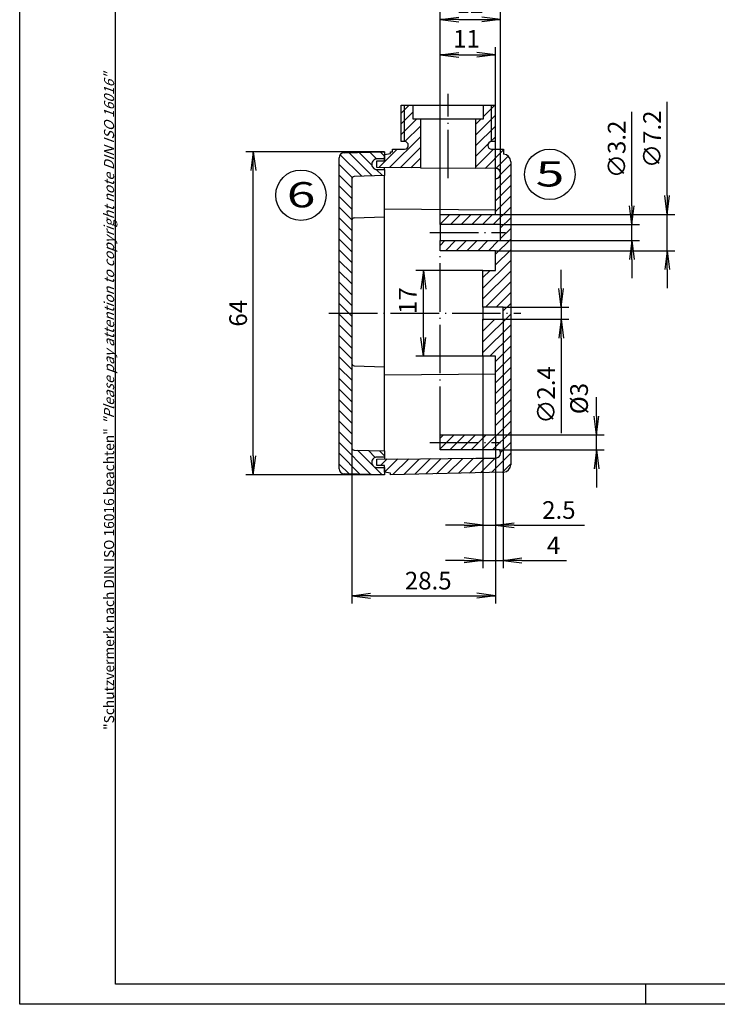
# Model space of a CAD drawing. Extents: x 1 to 419, y 1 to 296.
# Drawn here: x 1 to 139, y 1 to 196 of the extents above; entities that cross this region are included whole.
import ezdxf

# ---------------------------------------------------------------- set-up
doc = ezdxf.new("R2010")
doc.units = 0
doc.header["$LTSCALE"] = 0.4
doc.header["$MEASUREMENT"] = 0
doc.header["$PDMODE"] = 35
doc.header["$PDSIZE"] = -2
doc.linetypes.add('ACAD_ISO04W100', pattern=[30.5, 24, -3, 0.5, -3])
doc.layers.get('0').update_dxf_attribs({"linetype": 'CONTINUOUS'})
doc.layers.get('DEFPOINTS').update_dxf_attribs({"linetype": 'CONTINUOUS'})
doc.layers.add('HAUPTEBENE', color=7, linetype='CONTINUOUS')
doc.styles.get("Standard").update_dxf_attribs({"font": 'ISOCP.shx', "width": 1.2})
doc.dimstyles.new('PHOENIX', dxfattribs={"dimtxt": 3.5, "dimasz": 3.72, "dimexe": 1.5, "dimexo": 0, "dimgap": 2, "dimtad": 1, "dimdsep": 46, "dimtxsty": 'STANDARD', "dimblk1": '_OPEN15', "dimblk2": '_OPEN15', "dimsah": 1, "dimcen": 0, "dimclrd": 1, "dimclre": 1, "dimclrt": 5, "dimadec": 0, "dimazin": 0, "dimtfac": 0.666667, "dimtmove": 0, "dimatfit": 0, "dimldrblk": '_OPEN15', "dimfxl": 1, "dimtolj": 1, "dimarcsym": 0})

# ---------------------------------------------------------------- blocks, each defined once
blk = doc.blocks.new('_OPEN15', base_point=(1, 0))
at = {"color": 0, "linetype": 'ByBlock'}
for p, q in [((1, 0), (0, 0.132)), ((0, 0), (1, 0)), ((1, 0), (0, -0.132))]:
    blk.add_line(p, q, dxfattribs=at)
blk = doc.blocks.new('*D5')
at = {"layer": 'DEFPOINTS', "color": 0, "linetype": 'Continuous'}
for p in [(81, 146.48), (92.78, 146.48), (92.78, 129.48)]:
    blk.add_point(p, dxfattribs=at)
at = {"layer": 'HAUPTEBENE', "color": 1, "linetype": 'Continuous', "lineweight": -2}
for p, q in [((92.78, 146.48), (79.5, 146.48)), ((81, 133.2), (81, 142.76)), ((92.78, 129.48), (79.5, 129.48))]:
    blk.add_line(p, q, dxfattribs=at)
at = {"layer": 'HAUPTEBENE', "color": 1, "linetype": 'Continuous', "lineweight": -2, "xscale": 3.72, "yscale": 3.72, "zscale": 3.72}
for p, rotation in [((81, 146.48), 90), ((81, 129.48), 270)]:
    blk.add_blockref('_OPEN15', p, dxfattribs=dict(at, rotation=rotation))
at = {"layer": 'HAUPTEBENE', "color": 5, "linetype": 'Continuous', "insert": (77.87, 140.49), "char_height": 3.5, "attachment_point": 5, "rotation": 90}
blk.add_mtext('\\A1;17', dxfattribs=at)
blk = doc.blocks.new('*D6')
at = {"color": 1, "linetype": 'ByBlock'}
for p, q in [((73.28, 169.98), (45.78, 169.98)), ((47.28, 109.7), (47.28, 166.26)), ((73.28, 105.98), (45.78, 105.98))]:
    blk.add_line(p, q, dxfattribs=at)
at = {"layer": 'DEFPOINTS', "color": 0, "linetype": 'ByBlock'}
for p in [(47.28, 169.98), (73.28, 169.98), (73.28, 105.98)]:
    blk.add_point(p, dxfattribs=at)
at = {"color": 1, "linetype": 'ByBlock', "xscale": 3.72, "yscale": 3.72, "zscale": 3.72}
for p, rotation in [((47.28, 169.98), 90), ((47.28, 105.98), 270)]:
    blk.add_blockref('_OPEN15', p, dxfattribs=dict(at, rotation=rotation))
at = {"color": 5, "linetype": 'ByBlock', "insert": (44.28, 137.98), "char_height": 3.5, "attachment_point": 5, "rotation": 90}
blk.add_mtext('\\A1;64', dxfattribs=at)
blk = doc.blocks.new('*D7')
at = {"color": 1, "linetype": 'ByBlock'}
for p, q in [((122.28, 159.3), (122.28, 177.91)), ((96.28, 155.58), (123.78, 155.58)), ((122.28, 152.38), (122.28, 155.58)), ((96.28, 152.38), (123.78, 152.38)), ((122.28, 148.66), (122.28, 144.94))]:
    blk.add_line(p, q, dxfattribs=at)
at = {"layer": 'DEFPOINTS', "color": 0, "linetype": 'ByBlock'}
for p in [(96.28, 155.58), (122.28, 155.58), (96.28, 152.38)]:
    blk.add_point(p, dxfattribs=at)
at = {"color": 1, "linetype": 'ByBlock', "xscale": 3.72, "yscale": 3.72, "zscale": 3.72}
for p, rotation in [((122.28, 155.58), 270), ((122.28, 152.38), 90)]:
    blk.add_blockref('_OPEN15', p, dxfattribs=dict(at, rotation=rotation))
at = {"color": 5, "linetype": 'ByBlock', "insert": (119.28, 170.47), "char_height": 3.5, "attachment_point": 5, "rotation": 90}
blk.add_mtext('\\A1;∅3.2', dxfattribs=at)
blk = doc.blocks.new('*D8')
at = {"color": 1, "linetype": 'ByBlock'}
for p, q in [((129.28, 161.3), (129.28, 179.91)), ((95.28, 157.58), (130.78, 157.58)), ((129.28, 150.38), (129.28, 157.58)), ((95.28, 150.38), (130.78, 150.38)), ((129.28, 146.66), (129.28, 142.94))]:
    blk.add_line(p, q, dxfattribs=at)
at = {"layer": 'DEFPOINTS', "color": 0, "linetype": 'ByBlock'}
for p in [(95.28, 157.58), (129.28, 157.58), (95.28, 150.38)]:
    blk.add_point(p, dxfattribs=at)
at = {"color": 1, "linetype": 'ByBlock', "xscale": 3.72, "yscale": 3.72, "zscale": 3.72}
for p, rotation in [((129.28, 157.58), 270), ((129.28, 150.38), 90)]:
    blk.add_blockref('_OPEN15', p, dxfattribs=dict(at, rotation=rotation))
at = {"color": 5, "linetype": 'ByBlock', "insert": (126.28, 172.47), "char_height": 3.5, "attachment_point": 5, "rotation": 90}
blk.add_mtext('\\A1;∅7.2', dxfattribs=at)
blk = doc.blocks.new('*D9')
at = {"color": 1, "linetype": 'ByBlock'}
for p, q in [((108.28, 142.9), (108.28, 146.62)), ((96.78, 139.18), (109.78, 139.18)), ((108.28, 139.18), (108.28, 136.78)), ((96.78, 136.78), (109.78, 136.78)), ((108.28, 133.06), (108.28, 114.24))]:
    blk.add_line(p, q, dxfattribs=at)
at = {"layer": 'DEFPOINTS', "color": 0, "linetype": 'ByBlock'}
for p in [(96.78, 139.18), (108.28, 139.18), (96.78, 136.78)]:
    blk.add_point(p, dxfattribs=at)
at = {"color": 1, "linetype": 'ByBlock', "xscale": 3.72, "yscale": 3.72, "zscale": 3.72}
for p, rotation in [((108.28, 139.18), 270), ((108.28, 136.78), 90)]:
    blk.add_blockref('_OPEN15', p, dxfattribs=dict(at, rotation=rotation))
at = {"color": 5, "linetype": 'ByBlock', "insert": (105.28, 121.79), "char_height": 3.5, "attachment_point": 5, "rotation": 90}
blk.add_mtext('\\A1;∅2.4', dxfattribs=at)
blk = doc.blocks.new('*D10')
at = {"layer": 'DEFPOINTS', "color": 0, "linetype": 'Continuous'}
for p in [(95.28, 113.88), (115.28, 113.88), (96.08, 110.88)]:
    blk.add_point(p, dxfattribs=at)
at = {"layer": 'HAUPTEBENE', "color": 1, "linetype": 'Continuous', "lineweight": -2}
for p, q in [((115.28, 117.6), (115.28, 121.32)), ((95.28, 113.88), (116.78, 113.88)), ((115.28, 110.88), (115.28, 113.88)), ((96.08, 110.88), (116.78, 110.88)), ((115.28, 107.16), (115.28, 103.44))]:
    blk.add_line(p, q, dxfattribs=at)
at = {"layer": 'HAUPTEBENE', "color": 1, "linetype": 'Continuous', "lineweight": -2, "xscale": 3.72, "yscale": 3.72, "zscale": 3.72}
for p, rotation in [((115.28, 113.88), 270), ((115.28, 110.88), 90)]:
    blk.add_blockref('_OPEN15', p, dxfattribs=dict(at, rotation=rotation))
at = {"layer": 'HAUPTEBENE', "color": 5, "linetype": 'Continuous', "insert": (111.83, 121.07), "char_height": 3.5, "attachment_point": 5, "rotation": 90}
blk.add_mtext('\\A1;%%c3', dxfattribs=at)
blk = doc.blocks.new('*D11')
at = {"color": 1, "linetype": 'ByBlock'}
for p, q in [((95.28, 113.88), (95.28, 80.48)), ((66.78, 111.97), (66.78, 80.48)), ((70.5, 81.98), (91.56, 81.98))]:
    blk.add_line(p, q, dxfattribs=at)
at = {"layer": 'DEFPOINTS', "color": 0, "linetype": 'ByBlock'}
for p in [(95.28, 113.88), (66.78, 111.97), (95.28, 81.98)]:
    blk.add_point(p, dxfattribs=at)
at = {"color": 1, "linetype": 'ByBlock', "xscale": 3.72, "yscale": 3.72, "zscale": 3.72, "rotation": 180}
blk.add_blockref('_OPEN15', (66.78, 81.98), dxfattribs=at)
at = {"color": 1, "linetype": 'ByBlock', "xscale": 3.72, "yscale": 3.72, "zscale": 3.72}
blk.add_blockref('_OPEN15', (95.28, 81.98), dxfattribs=at)
at = {"color": 5, "linetype": 'ByBlock', "insert": (81.94, 84.98), "char_height": 3.5, "attachment_point": 5}
blk.add_mtext('\\A1;28.5', dxfattribs=at)
blk = doc.blocks.new('*D12')
at = {"color": 1, "linetype": 'ByBlock'}
for p, q in [((92.78, 129.48), (92.78, 94.48)), ((95.28, 113.88), (95.28, 94.48)), ((89.06, 95.98), (85.34, 95.98)), ((92.78, 95.98), (95.28, 95.98)), ((99, 95.98), (112.92, 95.98))]:
    blk.add_line(p, q, dxfattribs=at)
at = {"layer": 'DEFPOINTS', "color": 0, "linetype": 'ByBlock'}
for p in [(92.78, 129.48), (95.28, 113.88), (95.28, 95.98)]:
    blk.add_point(p, dxfattribs=at)
at = {"color": 1, "linetype": 'ByBlock', "xscale": 3.72, "yscale": 3.72, "zscale": 3.72}
blk.add_blockref('_OPEN15', (92.78, 95.98), dxfattribs=at)
at = {"color": 1, "linetype": 'ByBlock', "xscale": 3.72, "yscale": 3.72, "zscale": 3.72, "rotation": 180}
blk.add_blockref('_OPEN15', (95.28, 95.98), dxfattribs=at)
at = {"color": 5, "linetype": 'ByBlock', "insert": (107.82, 98.98), "char_height": 3.5, "attachment_point": 5}
blk.add_mtext('\\A1;2.5', dxfattribs=at)
blk = doc.blocks.new('*D13')
at = {"color": 1, "linetype": 'ByBlock'}
for p, q in [((96.78, 136.78), (96.78, 87.48)), ((92.78, 129.48), (92.78, 87.48)), ((89.06, 88.98), (85.34, 88.98)), ((92.78, 88.98), (96.78, 88.98)), ((100.5, 88.98), (109.34, 88.98))]:
    blk.add_line(p, q, dxfattribs=at)
at = {"layer": 'DEFPOINTS', "color": 0, "linetype": 'ByBlock'}
for p in [(96.78, 136.78), (92.78, 129.48), (96.78, 88.98)]:
    blk.add_point(p, dxfattribs=at)
at = {"color": 1, "linetype": 'ByBlock', "xscale": 3.72, "yscale": 3.72, "zscale": 3.72}
blk.add_blockref('_OPEN15', (92.78, 88.98), dxfattribs=at)
at = {"color": 1, "linetype": 'ByBlock', "xscale": 3.72, "yscale": 3.72, "zscale": 3.72, "rotation": 180}
blk.add_blockref('_OPEN15', (96.78, 88.98), dxfattribs=at)
at = {"color": 5, "linetype": 'ByBlock', "insert": (106.78, 91.98), "char_height": 3.5, "attachment_point": 5}
blk.add_mtext('\\A1;4', dxfattribs=at)
blk = doc.blocks.new('*D14')
at = {"layer": 'DEFPOINTS', "color": 0, "linetype": 'Continuous'}
for p in [(95.28, 189.21), (95.28, 164.53), (84.28, 157.58)]:
    blk.add_point(p, dxfattribs=at)
at = {"layer": 'HAUPTEBENE', "color": 1, "linetype": 'Continuous', "lineweight": -2}
for p, q in [((84.28, 157.58), (84.28, 190.71)), ((95.28, 164.53), (95.28, 190.71)), ((88, 189.21), (91.56, 189.21))]:
    blk.add_line(p, q, dxfattribs=at)
at = {"layer": 'HAUPTEBENE', "color": 1, "linetype": 'Continuous', "lineweight": -2, "xscale": 3.72, "yscale": 3.72, "zscale": 3.72, "rotation": 180}
blk.add_blockref('_OPEN15', (84.28, 189.21), dxfattribs=at)
at = {"layer": 'HAUPTEBENE', "color": 1, "linetype": 'Continuous', "lineweight": -2, "xscale": 3.72, "yscale": 3.72, "zscale": 3.72}
blk.add_blockref('_OPEN15', (95.28, 189.21), dxfattribs=at)
at = {"layer": 'HAUPTEBENE', "color": 5, "linetype": 'Continuous', "insert": (89.51, 192.39), "char_height": 3.5, "attachment_point": 5}
blk.add_mtext('\\A1;11', dxfattribs=at)
blk = doc.blocks.new('*D15')
at = {"layer": 'DEFPOINTS', "color": 0, "linetype": 'Continuous'}
for p in [(96.28, 196.21), (84.28, 157.58), (96.28, 155.58)]:
    blk.add_point(p, dxfattribs=at)
at = {"layer": 'HAUPTEBENE', "color": 1, "linetype": 'Continuous', "lineweight": -2}
for p, q in [((84.28, 157.58), (84.28, 197.71)), ((96.28, 155.58), (96.28, 197.71)), ((88, 196.21), (92.56, 196.21))]:
    blk.add_line(p, q, dxfattribs=at)
at = {"layer": 'HAUPTEBENE', "color": 1, "linetype": 'Continuous', "lineweight": -2, "xscale": 3.72, "yscale": 3.72, "zscale": 3.72, "rotation": 180}
blk.add_blockref('_OPEN15', (84.28, 196.21), dxfattribs=at)
at = {"layer": 'HAUPTEBENE', "color": 1, "linetype": 'Continuous', "lineweight": -2, "xscale": 3.72, "yscale": 3.72, "zscale": 3.72}
blk.add_blockref('_OPEN15', (96.28, 196.21), dxfattribs=at)
at = {"layer": 'HAUPTEBENE', "color": 5, "linetype": 'Continuous', "insert": (90.22, 199.27), "char_height": 3.5, "attachment_point": 5}
blk.add_mtext('\\A1;12', dxfattribs=at)

msp = doc.modelspace()

# ---------------------------------------------------------------- linework, layer by layer
at = {"color": 1, "linetype": 'Continuous'}
for p, q in [((1, 1), (1, 296)), ((125, 5), (125, 1)), ((419, 1), (1, 1))]:
    msp.add_line(p, q, dxfattribs=at)
at = {"color": 3, "linetype": 'Continuous'}
for p, q in [((20, 5), (20, 292)), ((415, 5), (20, 5))]:
    msp.add_line(p, q, dxfattribs=at)
at = {"color": 5, "linetype": 'Continuous'}
for centre in [(106.0314126, 165.5143538), (56.7215494, 161.3790907)]:
    msp.add_circle(centre, 5, dxfattribs=at)
at = {"layer": 'HAUPTEBENE', "color": 1, "linetype": 'ACAD_ISO04W100'}
for p, q in [((85.878857, 164.7623917), (85.878857, 181.4812332)), ((82.2788204, 153.9812332), (97.2788204, 153.9812332)), ((84.2788204, 113.8812577), (84.2788204, 150.3812271)), ((62.2788204, 137.9812332), (100.2788204, 137.9812332)), ((82.2788204, 112.3812577), (96.2788204, 112.3812577))]:
    msp.add_line(p, q, dxfattribs=at)
at = {"layer": 'HAUPTEBENE', "color": 1, "linetype": 'Continuous'}
for p, q in [((76.5788082, 177.6471268), (78.1428341, 179.2110611)), ((76.5788082, 175.5257889), (78.878857, 177.8258377)), ((77.2487911, 172.0110489), (77.2487911, 179.2110611)), ((92.878857, 176.9764115), (95.1134761, 179.2110611)), ((94.5088619, 172.0110489), (94.5088619, 179.2110611)), ((76.5788082, 173.404451), (79.6854366, 176.5110489)), ((91.378857, 173.3550736), (95.1788448, 177.1550614)), ((91.378857, 175.4764115), (92.4134639, 176.5110489)), ((77.3046993, 172.0089737), (80.378857, 175.083162)), ((91.378857, 171.2337357), (95.1788448, 175.0337235)), ((74.2771114, 166.8599564), (80.378857, 172.9618241)), ((94.2194332, 171.9529435), (95.1788448, 172.9123856)), ((70.8161129, 165.205629), (66.1975216, 169.8243424)), ((70.7866329, 167.3565079), (68.2728389, 169.8703324)), ((71.6873897, 168.577089), (70.3481563, 169.9162918)), ((72.1736568, 166.8778397), (75.8067745, 170.5110489)), ((73.2788204, 169.1069352), (72.4234737, 169.9622818)), ((76.380566, 166.8420426), (80.378857, 170.8404862)), ((91.378857, 169.1123978), (93.8170284, 171.5505082)), ((91.378857, 166.9910599), (94.8988155, 170.5110489)), ((93.2079586, 166.6988541), (96.878857, 170.369722)), ((68.7580684, 165.1423966), (64.4863399, 169.4141861)), ((78.4838985, 166.8241288), (80.378857, 168.7190873)), ((95.311108, 166.6807267), (97.7707637, 169.1403214)), ((66.8801998, 164.8989579), (64.2788204, 167.5003678)), ((72.8742183, 165.2688614), (71.6540645, 166.4890763)), ((96.2645382, 165.5127884), (98.2788204, 167.5270096)), ((66.7788204, 162.8789688), (64.2788204, 165.3789994)), ((95.2788204, 162.4056717), (98.2788204, 165.4056717)), ((95.2788204, 164.5270096), (95.4472774, 164.6955277)), ((66.7788204, 160.7576004), (64.2788204, 163.257631)), ((95.2788204, 160.2843338), (98.2788204, 163.2843338)), ((66.7788204, 158.6362625), (64.2788204, 161.1362931)), ((95.2788204, 158.1629959), (98.2788204, 161.1629959)), ((66.7788204, 156.5149247), (64.2788204, 159.0149552)), ((94.8183712, 155.5812394), (98.2788204, 159.0416581)), ((66.7788204, 154.3935562), (64.2788204, 156.8935868)), ((84.2788204, 155.6483475), (86.2116817, 157.5812394)), ((86.3330196, 155.5812394), (88.3330196, 157.5812394)), ((88.4543575, 155.5812394), (90.4543575, 157.5812394)), ((90.5756954, 155.5812394), (92.5756954, 157.5812394)), ((92.6970333, 155.5812394), (94.6970333, 157.5812394)), ((96.2788204, 154.9203202), (98.2788204, 156.9203202)), ((66.7788204, 152.2722184), (64.2788204, 154.7722489)), ((96.2788204, 152.7989823), (98.2788204, 154.7989823)), ((66.7788204, 150.150911), (64.2788204, 152.6509415)), ((84.2788204, 151.4056717), (85.2543453, 152.3812271)), ((85.3756832, 150.3812271), (87.3756832, 152.3812271)), ((87.4970211, 150.3812271), (89.4970211, 152.3812271)), ((89.618359, 150.3812271), (91.618359, 152.3812271)), ((91.7396968, 150.3812271), (93.7396968, 152.3812271)), ((93.8610347, 150.3812271), (95.8610347, 152.3812271)), ((95.2788204, 149.6776444), (98.2788204, 152.6776444)), ((66.7788204, 148.0295426), (64.2788204, 150.5295731)), ((95.2788204, 147.5563065), (98.2788204, 150.5563065)), ((66.7788204, 145.9082047), (64.2788204, 148.4082352)), ((92.7788204, 142.9349686), (98.2788204, 148.4349686)), ((92.7788204, 145.0563065), (94.2037471, 146.4812332)), ((66.7788204, 143.7868363), (64.2788204, 146.2868668)), ((92.7788204, 140.8136307), (98.2788204, 146.3136307)), ((66.7788204, 141.6654984), (64.2788204, 144.1655289)), ((93.267773, 139.1812455), (98.2788204, 144.1922928)), ((66.7788204, 139.54413), (64.2788204, 142.0441605)), ((95.3891109, 139.1812455), (98.2788204, 142.0709549)), ((66.7788204, 137.4227921), (64.2788204, 139.9228226)), ((96.7788204, 138.449617), (98.2788204, 139.949617)), ((66.7788204, 135.3014237), (64.2788204, 137.8014542)), ((92.7788204, 132.3282791), (98.2788204, 137.8282791)), ((92.7788204, 134.449617), (95.1104244, 136.781221)), ((92.7788204, 136.5709549), (92.9890865, 136.781221)), ((66.7788204, 133.1800858), (64.2788204, 135.6801163)), ((92.7788204, 130.2069413), (98.2788204, 135.7069413)), ((66.7788204, 131.0587174), (64.2788204, 133.5587479)), ((94.1744503, 129.4812332), (98.2788204, 133.5856034)), ((66.7788204, 128.9373795), (64.2788204, 131.43741)), ((95.2788204, 128.4476639), (98.2788204, 131.4476639)), ((66.7788204, 126.8160111), (64.2788204, 129.3160416)), ((95.2788204, 126.326326), (98.2788204, 129.326326)), ((66.7788204, 124.6946732), (64.2788204, 127.1947037)), ((95.2788204, 124.2049881), (98.2788204, 127.2049881)), ((66.7788204, 122.5733048), (64.2788204, 125.0733353)), ((95.2788204, 122.0836502), (98.2788204, 125.0836502)), ((95.2788204, 119.9623123), (98.2788204, 122.9623123)), ((66.7788204, 120.4519669), (64.2788204, 122.9519974)), ((66.7788204, 118.3305985), (64.2788204, 120.830629)), ((95.2788204, 117.8409745), (98.2788204, 120.8409745)), ((66.7788204, 116.2092606), (64.2788204, 118.7092911)), ((95.2788204, 115.7196366), (98.2788204, 118.7196366)), ((66.7788204, 114.0878922), (64.2788204, 116.5879227)), ((92.5617794, 110.8812577), (98.2788204, 116.5982987)), ((66.7788204, 111.9665543), (64.2788204, 114.4665848)), ((84.2788204, 111.0836502), (87.0764278, 113.8812577)), ((84.2788204, 113.2049881), (84.9550899, 113.8812577)), ((86.1977657, 110.8812577), (89.1977657, 113.8812577)), ((88.3191036, 110.8812577), (91.3191036, 113.8812577)), ((90.4404415, 110.8812577), (93.4404415, 113.8812577)), ((94.6831173, 110.8812577), (98.2788204, 114.4769608)), ((70.5829586, 106.0409561), (64.2788204, 112.3452164)), ((96.2761959, 110.3531052), (98.2788204, 112.3556229)), ((68.413586, 106.0890213), (64.2788204, 110.2238785)), ((72.7523311, 105.992891), (67.8988765, 110.8464676)), ((71.4433712, 109.4232804), (70.0874141, 110.7792679)), ((73.2788204, 109.709108), (72.2759517, 110.7120377)), ((94.4468502, 106.4022995), (98.2788204, 110.234285)), ((66.2442134, 106.1370865), (64.2788204, 108.1025101)), ((72.4744381, 107.781221), (73.7915767, 109.0983597)), ((73.307629, 106.4764725), (75.9478878, 109.116716)), ((74.9436153, 105.9910599), (78.0874141, 109.1349198)), ((77.1106075, 106.03676), (80.2269405, 109.1531235)), ((79.2776607, 106.0824601), (82.3665279, 109.1713425)), ((81.4447139, 106.1281449), (84.5061153, 109.1895462)), ((83.6117061, 106.1738449), (86.6456417, 109.2077652)), ((85.7787593, 106.2195298), (88.7852291, 109.225969)), ((87.9458126, 106.2652298), (90.9247554, 109.244188)), ((90.1128048, 106.3109146), (93.0642818, 109.2623764)), ((92.279858, 106.3566147), (95.2038082, 109.2805802)), ((96.6133541, 106.4479843), (98.2788204, 108.1134354))]:
    msp.add_line(p, q, dxfattribs=at)
at = {"layer": 'HAUPTEBENE', "color": 7, "linetype": 'Continuous'}
for p, q in [((76.5788082, 179.2110611), (78.878857, 179.2110611)), ((76.5788082, 172.0110489), (76.5788082, 179.2110611)), ((78.878857, 179.2110611), (78.878857, 176.5110489)), ((78.878857, 179.2110611), (92.878857, 179.2110611)), ((92.878857, 179.2110611), (95.1788448, 179.2110611)), ((92.878857, 176.5110489), (92.878857, 179.2110611)), ((95.1788448, 179.2110611), (95.1788448, 172.0110489)), ((78.878857, 176.5110489), (80.378857, 176.5110489)), ((80.378857, 176.5110489), (80.378857, 166.8080155)), ((80.378857, 176.5110489), (91.378857, 176.5110489)), ((91.378857, 176.5110489), (92.878857, 176.5110489)), ((91.378857, 166.7144181), (91.378857, 176.5110489)), ((77.2487911, 172.0110489), (76.5788082, 172.0110489)), ((95.1788448, 172.0110489), (94.5088619, 172.0110489)), ((65.2566036, 169.8034989), (73.2788204, 169.9812332)), ((73.2788204, 169.9812332), (73.2788204, 168.5812699)), ((74.4788326, 169.9812027), (74.878857, 169.9728104)), ((74.4788326, 169.6812149), (74.4788326, 169.9812027)), ((74.878857, 170.5110489), (77.2487911, 170.5110489)), ((74.878857, 169.9728104), (74.878857, 170.5110489)), ((94.5088619, 170.5110489), (96.878857, 170.5110489)), ((96.878857, 170.5110489), (96.878857, 169.5110489)), ((64.2788204, 107.1570755), (64.2788204, 168.802919)), ((73.2788204, 168.5812699), (71.7788204, 168.5812699)), ((71.7788204, 168.1812455), (73.2788204, 168.1812455)), ((71.7788204, 166.8812271), (71.7788204, 168.1812455)), ((73.2788204, 169.4812027), (74.4788326, 169.6812149)), ((73.2788204, 168.1812455), (73.2788204, 169.4812027)), ((73.2788204, 168.5812699), (73.2788204, 168.1812455)), ((98.2788204, 168.0122086), (98.2788204, 107.9502579)), ((70.7788204, 167.5812699), (70.7788204, 167.4812638)), ((80.378857, 166.8080155), (71.7788204, 166.8812271)), ((71.7788204, 166.4812638), (73.2788204, 166.4812638)), ((73.2788204, 166.4812638), (73.2788204, 166.8812271)), ((73.2788204, 166.4812638), (73.2788204, 165.2812821)), ((80.378857, 166.8080155), (91.378857, 166.7144181)), ((95.2788204, 166.6812455), (91.378857, 166.7144181)), ((66.7788204, 164.597139), (66.7788204, 111.3649918)), ((73.2788204, 165.2812821), (67.2634395, 165.0964676)), ((73.2788204, 110.6812455), (73.2788204, 165.2812821)), ((95.2788204, 157.5812394), (95.2788204, 164.6812455)), ((73.2788204, 158.6687332), (95.2788204, 158.4812332)), ((67.2634395, 156.8971878), (73.2788204, 157.0812088)), ((84.2788204, 157.5812394), (95.2788204, 157.5812394)), ((84.2788204, 155.5812394), (84.2788204, 157.5812394)), ((96.2788204, 155.5812394), (84.2788204, 155.5812394)), ((84.2788204, 155.5812394), (84.2788204, 152.3812271)), ((96.2788204, 152.3812271), (96.2788204, 155.5812394)), ((84.2788204, 152.3812271), (96.2788204, 152.3812271)), ((84.2788204, 150.3812271), (84.2788204, 152.3812271)), ((95.2788204, 150.3812271), (84.2788204, 150.3812271)), ((95.2788204, 146.4812332), (95.2788204, 150.3812271)), ((92.7788204, 146.4812332), (95.2788204, 146.4812332)), ((92.7788204, 139.1812455), (92.7788204, 146.4812332)), ((96.7788204, 139.1812455), (92.7788204, 139.1812455)), ((92.7788204, 139.1812455), (92.7788204, 136.781221)), ((96.7788204, 136.781221), (96.7788204, 139.1812455)), ((92.7788204, 136.781221), (96.7788204, 136.781221)), ((92.7788204, 129.4812332), (92.7788204, 136.781221)), ((95.2788204, 129.4812332), (92.7788204, 129.4812332)), ((95.2788204, 113.8812577), (95.2788204, 129.4812332)), ((67.2635006, 127.5652481), (73.2788204, 127.3812271)), ((73.2788814, 125.789827), (95.2788204, 125.9812027)), ((84.2788204, 113.8812577), (95.2788204, 113.8812577)), ((84.2788204, 110.8812577), (84.2788204, 113.8812577)), ((67.2635006, 110.8659989), (73.2788204, 110.6812455)), ((73.2788204, 109.4812332), (71.7788204, 109.4812332)), ((73.2788204, 110.6812455), (73.2788204, 109.4812332)), ((73.2788204, 109.4812332), (73.2788204, 109.0812394)), ((96.0787471, 110.8812577), (84.2788204, 110.8812577)), ((70.7788204, 108.4812332), (70.7788204, 108.3812577)), ((71.7788204, 109.0812394), (80.378857, 109.1544205)), ((71.7788204, 107.781221), (71.7788204, 109.0812394)), ((73.2788204, 107.781221), (71.7788204, 107.781221)), ((71.7788204, 107.3812577), (73.2788204, 107.3812577)), ((73.2788204, 106.4812638), (73.2788204, 107.781221)), ((73.2788204, 107.3812577), (73.2788204, 105.9812332)), ((80.378857, 109.1544205), (91.378857, 109.2480484)), ((91.378857, 109.2480484), (95.2788204, 109.281221)), ((73.2788204, 105.9812332), (65.2566646, 106.1589676)), ((74.4788326, 106.2812516), (73.2788204, 106.4812638)), ((96.878857, 106.4535843), (74.4788326, 105.9812638)), ((74.4788326, 105.9812638), (74.4788326, 106.2812516))]:
    msp.add_line(p, q, dxfattribs=at)
for centre, radius, start, end in [((77.2487911, 171.2610489), 0.75, 269.999999978, 89.999999772), ((94.5088619, 171.2610489), 0.75, 90.000000184, 269.999999978), ((65.2788204, 168.802919), 1.0008264, 91.271981959, 179.999999794), ((71.7788204, 167.5812699), 1, 90.000000184, 180.000000367), ((96.7788204, 168.0122086), 1.5, 0, 86.181589421), ((71.7788204, 167.4812638), 1, 179.999999794, 269.999999978), ((95.2788204, 165.6812455), 1, 269.999999978, 89.999999772), ((67.2788204, 164.597139), 0.4995655, 91.764328603, 179.999999794), ((67.2788204, 156.3980423), 0.4993824, 91.764975472, 179.999999794), ((67.2788204, 128.06418), 0.5, 179.999999794, 268.241271648), ((67.2788204, 111.3649918), 0.5, 179.999999794, 268.241486508), ((71.7788204, 108.4812332), 1, 90.000000184, 180.000000367), ((95.2788204, 110.281221), 1, 269.999999978, 36.874094219), ((71.7788204, 108.3812577), 1, 179.999999794, 269.999999978), ((96.7788204, 107.9502579), 1.500013, 273.823922594, 0.000000162), ((65.2788204, 107.1570755), 1, 179.999999794, 268.728370572)]:
    msp.add_arc(centre, radius, start, end, dxfattribs=at)

# ---------------------------------------------------------------- texts
at = {"color": 5, "linetype": 'Continuous', "width": 1.5}
for s, p in [('5', (103.2237454, 163.1119934)), ('6', (53.9138822, 158.9767303))]:
    msp.add_text(s, height=5, dxfattribs=at).set_placement(p)
at = {"color": 7, "linetype": 'Continuous', "lineweight": 50, "insert": (19.7024872, 55.3935121), "char_height": 2, "attachment_point": 7, "rotation": 90}
msp.add_mtext('{\\T1.1;\\C1;"Schutzvermerk nach DIN ISO 16016 beachten" \\Q20;"Please pay attention to copyright note DIN ISO 16016"}', dxfattribs=at)

# ---------------------------------------------------------------- dimensions: what is measured, and where the dimension line sits
at = {"layer": 'HAUPTEBENE', "color": 7, "linetype": 'Continuous'}
for base, p1, p2, override, picture, middle in [((96.2788204, 196.2110611), (84.2788204, 157.5812394), (96.2788204, 155.5812394), {"dimgap": 1.25, "dimtmove": 2, "dimatfit": 3}, '*D15', (90.2190295, 199.2662955)), ((95.2788204, 189.2110611), (84.2788204, 157.5812394), (95.2788204, 164.5270096), {"dimgap": 1.25, "dimtmove": 2, "dimatfit": 3}, '*D14', (89.5095476, 192.3893619)), ((96.7788204, 88.9812638), (92.7788204, 129.4812332), (96.7788204, 136.781221), {"dimgap": 1.25}, '*D13', (106.7813204, 88.9812638)), ((95.2788204, 95.9812638), (92.7788204, 129.4812332), (95.2788204, 113.8812577), {"dimgap": 1.25}, '*D12', (107.8192099, 95.9812638)), ((95.2788204, 81.9812638), (66.7788204, 111.9665543), (95.2788204, 113.8812577), {"dimgap": 1.25}, '*D11', (81.9419783, 81.9812638))]:
    dim = msp.add_linear_dim(base=base, p1=p1, p2=p2, dimstyle='PHOENIX', override=override, dxfattribs=at)
    dim.commit()
    dim.dimension.update_dxf_attribs({"geometry": picture, "text_midpoint": middle, "dimtype": 160})
for base, p1, p2, override, picture, middle in [((129.2788204, 157.5812394), (95.2788204, 150.3812271), (95.2788204, 157.5812394), {"dimgap": 1.25, "dimpost": '%%c<>'}, '*D8', (129.2788204, 172.4663944)), ((122.2788204, 155.5812394), (96.2788204, 152.3812271), (96.2788204, 155.5812394), {"dimgap": 1.25, "dimpost": '%%c<>'}, '*D7', (122.2788204, 170.4663944)), ((47.2788204, 169.9812332), (73.2788204, 105.9812332), (73.2788204, 169.9812332), {"dimgap": 1.25}, '*D6', (47.2788204, 137.9812332)), ((80.9957505, 146.4812332), (92.7788204, 129.4812332), (92.7788204, 146.4812332), {"dimgap": 1.25, "dimtad": 0, "dimtmove": 1, "dimatfit": 3}, '*D5', (77.8739463, 140.4929102)), ((108.2788204, 139.1812455), (96.7788204, 136.781221), (96.7788204, 139.1812455), {"dimgap": 1.25, "dimpost": '%%c<>'}, '*D9', (108.2788204, 121.791221)), ((115.2788204, 113.8812577), (96.0787471, 110.8812577), (95.2788204, 113.8812577), {"dimgap": 1.25, "dimpost": '%%c<>', "dimtmove": 1, "dimatfit": 3}, '*D10', (114.8290735, 121.0679071))]:
    dim = msp.add_linear_dim(base=base, p1=p1, p2=p2, angle=90, dimstyle='PHOENIX', override=override, dxfattribs=at)
    dim.commit()
    dim.dimension.update_dxf_attribs({"geometry": picture, "text_midpoint": middle, "dimtype": 160})

doc.saveas('drawing.dxf')
